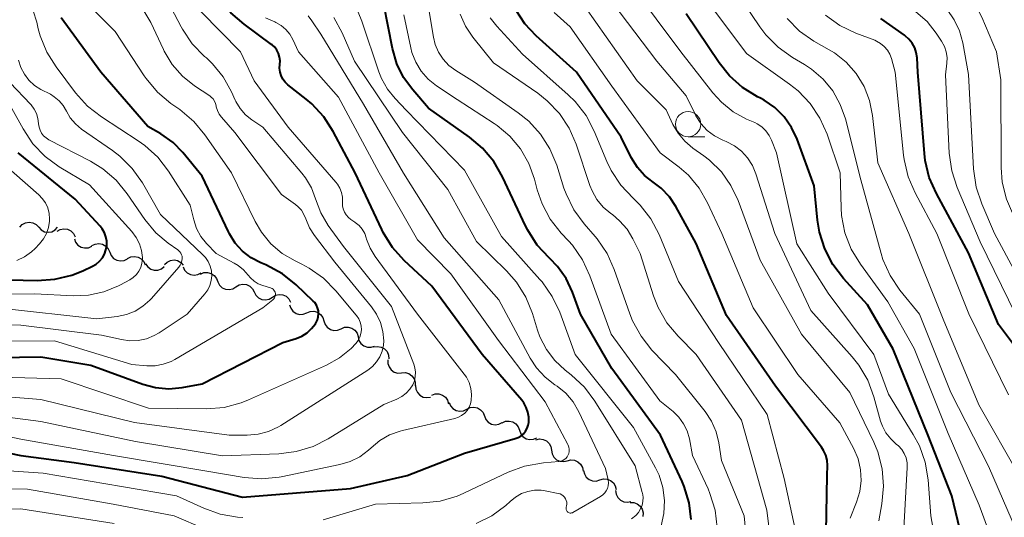
# Model space of a CAD drawing. Units: metres. Extents: x -62000 to -60337, y 22500 to 24000.
# Drawn here: x -61261 to -61163, y 22953 to 23002 of the extents above; entities that cross this region are included whole.
import ezdxf

# ---------------------------------------------------------------- set-up
doc = ezdxf.new("R2010")
doc.units = ezdxf.units.M
for name, color, linetype, lineweight in [('510200_細流', 7, 'Continuous', 30), ('633100_広葉樹林', 7, 'Continuous', 13), ('710100_等高線(計曲線)', 7, 'Continuous', 40), ('710200_等高線(主曲線)', 7, 'Continuous', 13)]:
    doc.layers.add(name, color=color, linetype=linetype, lineweight=lineweight)

msp = doc.modelspace()

# ---------------------------------------------------------------- linework, layer by layer
at = {"layer": '510200_細流', "linetype": 'Continuous', "lineweight": 30, "flags": 128}
for points in [[(-61261.102, 22981.61), (-61260.851, 22981.878), (-61260.527, 22982.05), (-61260.164, 22982.11), (-61259.802, 22982.05), (-61259.478, 22981.878), (-61259.227, 22981.61)], [(-61259.227, 22981.61), (-61258.976, 22981.342), (-61258.652, 22981.17), (-61258.29, 22981.11), (-61257.927, 22981.17), (-61257.603, 22981.342), (-61257.352, 22981.61)], [(-61257.41, 22981.207), (-61257.093, 22981.393), (-61256.734, 22981.466), (-61256.369, 22981.42), (-61256.038, 22981.26), (-61255.777, 22981.003), (-61255.612, 22980.675)], [(-61255.683, 22980.479), (-61255.56, 22980.133), (-61255.332, 22979.846), (-61255.023, 22979.647), (-61254.667, 22979.557), (-61254.301, 22979.586), (-61253.964, 22979.731)], [(-61253.942, 22979.786), (-61253.613, 22979.95), (-61253.25, 22979.999), (-61252.888, 22979.929), (-61252.57, 22979.747), (-61252.326, 22979.473), (-61252.184, 22979.134)], [(-61252.184, 22979.134), (-61252.042, 22978.796), (-61251.798, 22978.522), (-61251.479, 22978.34), (-61251.118, 22978.27), (-61250.754, 22978.318), (-61250.426, 22978.482)], [(-61250.42, 22978.499), (-61250.094, 22978.669), (-61249.731, 22978.724), (-61249.369, 22978.66), (-61249.047, 22978.484), (-61248.799, 22978.214), (-61248.651, 22977.878)], [(-61248.626, 22977.978), (-61248.415, 22977.677), (-61248.118, 22977.462), (-61247.768, 22977.352), (-61247.4, 22977.361), (-61247.056, 22977.486), (-61246.77, 22977.716)], [(-61246.754, 22977.904), (-61246.496, 22978.165), (-61246.167, 22978.328), (-61245.802, 22978.378), (-61245.442, 22978.308), (-61245.123, 22978.127), (-61244.88, 22977.852)], [(-61244.901, 22977.694), (-61244.747, 22977.36), (-61244.494, 22977.094), (-61244.17, 22976.923), (-61243.806, 22976.865), (-61243.445, 22976.926), (-61243.122, 22977.101)], [(-61243.171, 22976.975), (-61242.832, 22977.114), (-61242.466, 22977.136), (-61242.11, 22977.039), (-61241.806, 22976.834), (-61241.583, 22976.543), (-61241.466, 22976.195)], [(-61241.464, 22976.2), (-61241.295, 22975.875), (-61241.029, 22975.622), (-61240.696, 22975.467), (-61240.33, 22975.427), (-61239.972, 22975.506), (-61239.658, 22975.697)], [(-61239.658, 22975.697), (-61239.345, 22975.888), (-61238.986, 22975.966), (-61238.62, 22975.927), (-61238.288, 22975.772), (-61238.022, 22975.519), (-61237.852, 22975.193)], [(-61237.852, 22975.193), (-61237.682, 22974.868), (-61237.416, 22974.615), (-61237.084, 22974.46), (-61236.718, 22974.421), (-61236.36, 22974.499), (-61236.046, 22974.69)], [(-61236.046, 22974.69), (-61235.732, 22974.881), (-61235.374, 22974.96), (-61235.008, 22974.92), (-61234.675, 22974.765), (-61234.41, 22974.512), (-61234.24, 22974.187)], [(-61234.336, 22973.927), (-61234.224, 22973.577), (-61234.004, 22973.284), (-61233.702, 22973.075), (-61233.348, 22972.975), (-61232.981, 22972.992), (-61232.64, 22973.128)], [(-61232.64, 22973.128), (-61232.299, 22973.263), (-61231.933, 22973.281), (-61231.579, 22973.18), (-61231.277, 22972.972), (-61231.057, 22972.678), (-61230.944, 22972.329)], [(-61230.942, 22972.333), (-61230.825, 22971.985), (-61230.602, 22971.694), (-61230.297, 22971.489), (-61229.942, 22971.393), (-61229.576, 22971.415), (-61229.236, 22971.554)], [(-61229.236, 22971.554), (-61228.897, 22971.694), (-61228.53, 22971.715), (-61228.175, 22971.619), (-61227.871, 22971.414), (-61227.648, 22971.123), (-61227.531, 22970.775)], [(-61227.548, 22970.741), (-61227.458, 22970.385), (-61227.258, 22970.078), (-61226.97, 22969.85), (-61226.624, 22969.727), (-61226.257, 22969.72), (-61225.907, 22969.833)], [(-61225.967, 22969.744), (-61225.603, 22969.799), (-61225.243, 22969.733), (-61224.921, 22969.555), (-61224.674, 22969.284), (-61224.526, 22968.948), (-61224.495, 22968.582)], [(-61224.587, 22968.476), (-61224.591, 22968.109), (-61224.475, 22967.761), (-61224.255, 22967.468), (-61223.951, 22967.26), (-61223.598, 22967.161), (-61223.231, 22967.182)], [(-61223.231, 22967.182), (-61222.864, 22967.202), (-61222.511, 22967.103), (-61222.207, 22966.895), (-61221.987, 22966.602), (-61221.871, 22966.254), (-61221.875, 22965.887)], [(-61221.848, 22965.918), (-61221.811, 22965.552), (-61221.658, 22965.219), (-61221.406, 22964.952), (-61221.081, 22964.78), (-61220.719, 22964.72), (-61220.357, 22964.781)], [(-61220.241, 22964.965), (-61219.895, 22965.088), (-61219.529, 22965.093), (-61219.178, 22964.981), (-61218.884, 22964.762), (-61218.674, 22964.46), (-61218.574, 22964.107)], [(-61218.508, 22964.253), (-61218.372, 22963.912), (-61218.132, 22963.634), (-61217.817, 22963.447), (-61217.457, 22963.371), (-61217.092, 22963.413), (-61216.761, 22963.572)], [(-61216.761, 22963.572), (-61216.43, 22963.731), (-61216.066, 22963.773), (-61215.706, 22963.698), (-61215.39, 22963.51), (-61215.151, 22963.233), (-61215.014, 22962.892)], [(-61215.008, 22962.908), (-61214.868, 22962.568), (-61214.626, 22962.293), (-61214.309, 22962.108), (-61213.948, 22962.036), (-61213.584, 22962.082), (-61213.254, 22962.244)], [(-61213.261, 22962.227), (-61212.925, 22962.373), (-61212.559, 22962.403), (-61212.202, 22962.314), (-61211.893, 22962.116), (-61211.664, 22961.83), (-61211.539, 22961.484)], [(-61211.539, 22961.484), (-61211.415, 22961.139), (-61211.186, 22960.853), (-61210.877, 22960.654), (-61210.52, 22960.565), (-61210.154, 22960.595), (-61209.818, 22960.742)], [(-61209.922, 22960.538), (-61209.564, 22960.623), (-61209.199, 22960.588), (-61208.863, 22960.437), (-61208.595, 22960.188), (-61208.419, 22959.865), (-61208.358, 22959.503)], [(-61208.358, 22959.503), (-61208.296, 22959.141), (-61208.121, 22958.819), (-61207.852, 22958.569), (-61207.516, 22958.419), (-61207.151, 22958.384), (-61206.794, 22958.469)], [(-61206.794, 22958.469), (-61206.437, 22958.554), (-61206.072, 22958.519), (-61205.736, 22958.368), (-61205.467, 22958.119), (-61205.292, 22957.797), (-61205.23, 22957.435)], [(-61205.181, 22957.512), (-61205.101, 22957.154), (-61204.91, 22956.841), (-61204.628, 22956.606), (-61204.285, 22956.473), (-61203.919, 22956.456), (-61203.567, 22956.56)], [(-61203.567, 22956.56), (-61203.214, 22956.663), (-61202.848, 22956.647), (-61202.505, 22956.514), (-61202.223, 22956.278), (-61202.032, 22955.966), (-61201.952, 22955.607)], [(-61202.011, 22955.515), (-61201.959, 22955.152), (-61201.792, 22954.825), (-61201.53, 22954.568), (-61201.198, 22954.409), (-61200.834, 22954.365), (-61200.475, 22954.44)], [(-61200.555, 22954.339), (-61200.188, 22954.328), (-61199.845, 22954.199), (-61199.56, 22953.967), (-61199.365, 22953.656), (-61199.28, 22953.299), (-61199.315, 22952.933)]]:
    msp.add_lwpolyline(points, dxfattribs=at)
at = {"layer": '633100_広葉樹林', "linetype": 'Continuous', "lineweight": 13}
msp.add_line((-61194.81, 22990.58), (-61193.143, 22990.58), dxfattribs=at)
msp.add_circle((-61194.81, 22991.83), 1.25, dxfattribs=at)
at = {"layer": '710100_等高線(計曲線)', "linetype": 'Continuous', "lineweight": 40, "flags": 128}
for points, elevation in [([(-61232.68, 22994.32), (-61234.5, 22995.74), (-61234.77, 22996), (-61235, 22996.3), (-61235.17, 22996.64), (-61235.28, 22997), (-61235.33, 22997.37), (-61235.3, 22997.76), (-61235.28, 22998.12), (-61235.33, 22998.48), (-61235.43, 22998.83), (-61235.59, 22999.15), (-61235.81, 22999.45), (-61236.08, 22999.69), (-61236.14, 22999.74), (-61238.86, 23001.73), (-61240.17, 23002.87), (-61241.26, 23004.23), (-61242.08, 23005.71), (-61244, 23010), (-61244.73, 23011)], 440), ([(-61194.5, 22952.65), (-61194.7, 22954.31), (-61195.19, 22955.91), (-61195.4, 22956.4), (-61197.55, 22961), (-61202.39, 22967.61), (-61205.48, 22973), (-61206.28, 22975.19), (-61206.91, 22976.52), (-61207.76, 22977.72), (-61208.54, 22978.53), (-61208.59, 22978.57), (-61209.77, 22979.85), (-61210.72, 22981.32), (-61210.93, 22981.74), (-61213.21, 22986.61), (-61214.08, 22988.12), (-61215.2, 22989.45), (-61216.48, 22990.53), (-61220.57, 22993.43), (-61222.13, 22995.22), (-61223.03, 22996.45), (-61223.71, 22997.82), (-61224.14, 22999.33), (-61224.98, 23003.69)], 450), ([(-61199.12, 22986.75), (-61199.84, 22987.55), (-61200.44, 22988.51), (-61201.46, 22990.54), (-61205.87, 22997), (-61209.89, 23000.59), (-61210.99, 23001.76), (-61211.87, 23003.11)], 460), ([(-61232.61, 22971.16), (-61232.15, 22971.57), (-61231.78, 22972.05), (-61231.7, 22972.18), (-61231.57, 22972.45), (-61231.49, 22972.74), (-61231.46, 22973.04), (-61231.48, 22973.34), (-61231.56, 22973.63), (-61231.68, 22973.9), (-61231.85, 22974.15), (-61231.99, 22974.3), (-61233.67, 22975.9), (-61235.04, 22976.98), (-61236.68, 22977.87), (-61237.19, 22978.08), (-61238.15, 22978.58), (-61239, 22979.25), (-61239.73, 22980.05), (-61240.31, 22980.96), (-61240.4, 22981.15), (-61243, 22986.66), (-61244.92, 22989.01), (-61245.89, 22990.01), (-61247.12, 22990.88), (-61248.39, 22991.61), (-61253.06, 22997), (-61257, 23002.38)], 430), ([(-61174.46, 22969.54), (-61177, 22973.93), (-61179.38, 22976.53), (-61180.45, 22977.92), (-61181.25, 22979.46), (-61181.78, 22981.12), (-61181.97, 22982.33), (-61182.29, 22985.71), (-61183.99, 22990.33), (-61184.54, 22991.5), (-61185.28, 22992.56), (-61186.2, 22993.47), (-61187.26, 22994.21), (-61187.63, 22994.41), (-61187.91, 22994.55), (-61189.4, 22995.46), (-61190.7, 22996.62), (-61191.74, 22997.92), (-61195, 23002.77)], 470), ([(-61160.64, 22967.47), (-61164.02, 22971.98), (-61167, 22979.09), (-61170.18, 22984.95), (-61170.88, 22986.55), (-61171.28, 22988.24), (-61171.36, 22988.92), (-61172.01, 22997), (-61172.1, 22998.41), (-61172.17, 22998.92), (-61172.33, 22999.41), (-61172.58, 22999.86), (-61172.9, 23000.26), (-61173.28, 23000.6), (-61173.33, 23000.64), (-61175.69, 23002.31)], 480), ([(-61269.71, 22960.78), (-61261, 22958.97), (-61255.71, 22958.29), (-61247, 22956.94), (-61239, 22954.86), (-61228.3, 22955.7), (-61222.66, 22957), (-61217, 22959.22), (-61211.96, 22960.66), (-61211.66, 22960.77), (-61211.38, 22960.94), (-61211.13, 22961.15), (-61210.93, 22961.4), (-61210.77, 22961.69), (-61210.66, 22961.99), (-61210.62, 22962.26), (-61210.61, 22962.77), (-61210.69, 22963.27), (-61210.86, 22963.75), (-61211.1, 22964.19), (-61211.31, 22964.47), (-61215.24, 22969), (-61220.23, 22975.77), (-61222.96, 22978.31), (-61224.13, 22979.6), (-61225.05, 22981.08), (-61225.2, 22981.38), (-61227.84, 22987), (-61230, 22991.11), (-61230.95, 22992.57), (-61232.13, 22993.85), (-61232.68, 22994.32)], 440), ([(-61265, 22976.48), (-61259.37, 22976.34), (-61257.63, 22976.45), (-61255.93, 22976.86), (-61254.86, 22977.29), (-61253.9, 22977.74), (-61253.52, 22977.96), (-61253.19, 22978.24), (-61252.91, 22978.57), (-61252.7, 22978.95), (-61252.55, 22979.36), (-61252.47, 22979.79), (-61252.47, 22980.23), (-61252.55, 22980.66), (-61252.7, 22981.07), (-61252.92, 22981.45), (-61253.13, 22981.71), (-61255.62, 22984.38), (-61261.27, 22989)], 420), ([(-61181.16, 22949.5), (-61181, 22957), (-61180.99, 22958), (-61181.03, 22958.51), (-61181.16, 22959.01), (-61181.37, 22959.48), (-61181.59, 22959.8), (-61186.15, 22965.85), (-61191, 22972.88), (-61194.01, 22979.99), (-61196.02, 22983.68), (-61196.67, 22984.64), (-61197.47, 22985.48), (-61198.26, 22986.08), (-61199.12, 22986.75)], 460), ([(-61273.76, 22968.55), (-61259, 22968.75), (-61254.06, 22967.94), (-61248.91, 22966.07), (-61247.64, 22965.73), (-61246.33, 22965.61), (-61245, 22965.73), (-61243, 22966.09), (-61235, 22970.2), (-61233.7, 22970.6), (-61233.13, 22970.83), (-61232.61, 22971.16)], 430), ([(-61166.86, 22947.56), (-61168.65, 22955), (-61171, 22960.97), (-61174.46, 22969.54)], 470)]:
    msp.add_lwpolyline(points, dxfattribs=dict(at, elevation=elevation))
at = {"layer": '710200_等高線(主曲線)', "linetype": 'Continuous', "lineweight": 13, "flags": 128}
for points, elevation in [([(-61237.75, 22982.19), (-61240.1, 22987), (-61242.73, 22990.77), (-61243.84, 22992.11), (-61245.23, 22993.27), (-61246.11, 22993.89), (-61247.45, 22995), (-61248.58, 22996.34), (-61248.78, 22996.63), (-61251.63, 23001), (-61254.22, 23003.59), (-61255.34, 23004.93), (-61256.21, 23006.44), (-61256.38, 23006.84), (-61258.36, 23011.64), (-61263, 23018.07)], 432), ([(-61269.72, 22963.73), (-61259, 22962.37), (-61249.63, 22960.37), (-61241, 22958.96), (-61235.4, 22959.16), (-61233.67, 22959.37), (-61232.01, 22959.88), (-61230.5, 22960.64), (-61225, 22964.04), (-61223.7, 22964.57), (-61223.22, 22964.82), (-61222.79, 22965.15), (-61222.42, 22965.55), (-61222.13, 22966), (-61221.96, 22966.4), (-61221.87, 22966.82), (-61221.84, 22967.25), (-61221.9, 22967.68), (-61222.01, 22968.05), (-61224.24, 22973.76), (-61229, 22979.71), (-61230.5, 22981.8), (-61231.24, 22983.04), (-61231.76, 22984.42), (-61232.16, 22985.51), (-61232.75, 22986.51), (-61233.11, 22986.97), (-61237, 22991.53), (-61238.09, 22992.26), (-61238.72, 22992.77), (-61239.25, 22993.37), (-61239.66, 22994.06), (-61239.73, 22994.21), (-61240.11, 22995.05), (-61240.92, 22996.52), (-61241.98, 22997.82), (-61242.59, 22998.4), (-61242.77, 22998.55), (-61243.99, 22999.8), (-61244.97, 23001.24), (-61245.09, 23001.47), (-61249, 23008.92)], 436), ([(-61226.12, 22967.82), (-61225.71, 22968.27), (-61225.39, 22968.77), (-61225.16, 22969.33), (-61225.03, 22969.91), (-61225, 22970.36), (-61225.08, 22971.28), (-61225.32, 22972.17), (-61225.71, 22973), (-61226.2, 22973.71), (-61229.85, 22978.15), (-61231.88, 22980.81), (-61232.37, 22981.57), (-61232.73, 22982.44), (-61232.91, 22982.89), (-61233.16, 22983.29), (-61233.48, 22983.65), (-61233.76, 22983.88), (-61235.14, 22984.86), (-61239.78, 22991), (-61241.1, 22992.52), (-61241.33, 22992.83), (-61241.5, 22993.17), (-61241.61, 22993.55), (-61241.63, 22993.64), (-61241.69, 22993.89), (-61241.79, 22994.12), (-61241.93, 22994.33), (-61242.11, 22994.52), (-61242.26, 22994.63), (-61243.76, 22995.64), (-61244.96, 22996.6), (-61245.97, 22997.76), (-61246.77, 22999.08), (-61246.84, 22999.22), (-61248.1, 23001.9), (-61251.85, 23008.15)], 434), ([(-61161.69, 22950.31), (-61165, 22957.93), (-61168.76, 22965.24), (-61171.86, 22973), (-61173.79, 22975.39), (-61174.77, 22976.83), (-61175.48, 22978.42), (-61175.66, 22979), (-61177.69, 22986.31), (-61179.21, 22992.35), (-61179.71, 22993.79), (-61180.45, 22995.12), (-61181.41, 22996.29), (-61182.56, 22997.29), (-61183.26, 22997.74), (-61184.45, 22998.44), (-61185.87, 22999.45), (-61187.09, 23000.7), (-61187.68, 23001.47), (-61191, 23006.4)], 474), ([(-61188.52, 22945.41), (-61189.26, 22953), (-61191.51, 22958.49), (-61191.77, 22960.23), (-61192.03, 22961.34), (-61192.48, 22962.38), (-61193.13, 22963.35), (-61196.05, 22967), (-61198.39, 22969.44), (-61199.48, 22970.8), (-61200.31, 22972.33), (-61200.59, 22973.03), (-61202.13, 22977.43), (-61202.85, 22979.01), (-61203.84, 22980.45), (-61204.02, 22980.68), (-61205.13, 22981.94), (-61206.15, 22983.35), (-61206.92, 22984.92), (-61207.12, 22985.49), (-61207.84, 22987.76), (-61208.51, 22989.37), (-61209.44, 22990.84), (-61210.62, 22992.12), (-61211.65, 22992.94), (-61216.01, 22995.99), (-61217.86, 22997.14), (-61218.53, 22997.65), (-61219.1, 22998.26), (-61219.56, 22998.96), (-61219.89, 22999.73), (-61220.06, 23000.44), (-61220.81, 23005)], 454), ([(-61186.53, 22990.23), (-61186.77, 22990.72), (-61187.09, 22991.16), (-61187.49, 22991.55), (-61187.95, 22991.85), (-61188.2, 22991.98), (-61189, 22992.33), (-61190.33, 22993.06), (-61191.51, 22994), (-61192.35, 22994.93), (-61195.53, 22999), (-61200.43, 23005.57)], 468), ([(-61145.02, 22951), (-61149.4, 22958.6), (-61153.09, 22966.91), (-61157.49, 22973), (-61160.48, 22979), (-61162.54, 22982.78), (-61163.23, 22984.38), (-61163.64, 22986.07), (-61163.76, 22987.53), (-61163.78, 22996.22), (-61164.21, 22999), (-61165.67, 23002.44), (-61166.49, 23003.98), (-61167.56, 23005.36)], 486), ([(-61178.54, 22968.77), (-61182.63, 22973.37), (-61186.21, 22981), (-61188.08, 22986.91), (-61188.42, 22987.73), (-61188.9, 22988.48), (-61189.5, 22989.14), (-61190.21, 22989.68), (-61191.02, 22990.1), (-61191.37, 22990.24), (-61192.19, 22990.66), (-61192.91, 22991.21), (-61193.54, 22991.88), (-61194.03, 22992.65), (-61194.12, 22992.82), (-61195, 22994.64), (-61197.92, 22998.08), (-61203, 23004.81)], 466), ([(-61163.82, 22948.3), (-61165.95, 22954.05), (-61169, 22961.16), (-61172.4, 22969.6), (-61175, 22974.23), (-61177.72, 22977.95), (-61178.62, 22979.44), (-61179.25, 22981.07), (-61179.59, 22982.78), (-61179.64, 22983.55), (-61179.74, 22987), (-61181.03, 22990.83), (-61181.73, 22992.43), (-61182.69, 22993.88), (-61183.89, 22995.15), (-61184.74, 22995.81), (-61189, 22998.82), (-61193.36, 23004.64)], 472), ([(-61273.23, 22970.24), (-61257.66, 22970.34), (-61249.98, 22968.02), (-61248.49, 22967.89), (-61247.67, 22967.89), (-61246.87, 22968.03), (-61246.1, 22968.31), (-61245.71, 22968.51), (-61237, 22973.62), (-61236, 22974.42), (-61235.91, 22974.5), (-61235.84, 22974.6), (-61235.79, 22974.71), (-61235.76, 22974.82), (-61235.75, 22974.93), (-61235.75, 22975.05), (-61235.78, 22975.17), (-61235.83, 22975.27), (-61235.9, 22975.37), (-61235.98, 22975.46), (-61236.07, 22975.53), (-61236.18, 22975.58), (-61236.23, 22975.6), (-61237, 22975.83), (-61237.45, 22976.01), (-61237.86, 22976.26), (-61238.22, 22976.59), (-61238.45, 22976.86), (-61238.9, 22977.39), (-61239.44, 22977.83), (-61239.83, 22978.06), (-61241.62, 22979), (-61242.57, 22980), (-61243.13, 22980.71), (-61243.56, 22981.5), (-61243.84, 22982.34), (-61244.2, 22983.8), (-61246.35, 22987.17), (-61247.41, 22988.55), (-61248.7, 22989.73), (-61249.35, 22990.18), (-61253, 22992.55), (-61254.38, 22993.62), (-61255.56, 22994.92), (-61257.5, 22997.51), (-61258.43, 22998.98), (-61259.08, 23000.6), (-61259.27, 23001.29), (-61259.41, 23001.93), (-61259.78, 23003.06)], 428), ([(-61216.53, 22963.78), (-61216.39, 22964.12), (-61216.32, 22964.44), (-61216.29, 22965.04), (-61216.36, 22965.63), (-61216.53, 22966.21), (-61216.8, 22966.74), (-61217.01, 22967.04), (-61221.66, 22973), (-61225.84, 22978.71), (-61226.35, 22979.54), (-61226.7, 22980.44), (-61226.73, 22980.55), (-61226.89, 22981), (-61227.14, 22981.42), (-61227.45, 22981.78), (-61227.82, 22982.09), (-61227.87, 22982.13), (-61228.25, 22982.38), (-61228.51, 22982.59), (-61228.72, 22982.84), (-61228.9, 22983.12), (-61229.02, 22983.43), (-61229.08, 22983.75), (-61229.09, 22984.08), (-61229.09, 22984.12), (-61229.09, 22984.58), (-61229.18, 22985.04), (-61229.34, 22985.48), (-61229.57, 22985.88), (-61229.74, 22986.09), (-61234.48, 22991.52), (-61237.86, 22996.14), (-61239.21, 22999), (-61243.15, 23003)], 438), ([(-61197.48, 22952), (-61197.2, 22953.25), (-61197.14, 22954.53), (-61197.31, 22955.81), (-61197.69, 22957.03), (-61198.04, 22957.76), (-61200.23, 22961.77), (-61206.01, 22969), (-61207.54, 22973.18), (-61208.28, 22974.76), (-61209.28, 22976.19), (-61209.5, 22976.44), (-61213.32, 22980.68), (-61217, 22987.28), (-61222.77, 22993.23), (-61223.88, 22994.38), (-61224.64, 22995.3), (-61225.23, 22996.35), (-61225.5, 22997.03), (-61227.16, 23002.05), (-61227.85, 23003.65)], 448), ([(-61177.77, 22955.41), (-61177.64, 22956.5), (-61177.7, 22957.58), (-61177.95, 22958.65), (-61178.38, 22959.66), (-61179.77, 22962.23), (-61183.94, 22967), (-61188.37, 22973.63), (-61191.46, 22981), (-61192.87, 22984.02), (-61193.7, 22985.47), (-61194.78, 22986.76), (-61195.71, 22987.57), (-61197.57, 22989), (-61202.39, 22995.61), (-61206.52, 23001.48), (-61208.1, 23002.9)], 462), ([(-61191.51, 22987.09), (-61192.68, 22988.25), (-61193.25, 22988.68), (-61194.33, 22989.44), (-61195.14, 22990.13), (-61195.81, 22990.94), (-61196.32, 22991.81), (-61197, 22993.25), (-61199.87, 22996.13), (-61205, 23003.4)], 464), ([(-61169.14, 22997.89), (-61169.12, 22998.45), (-61169.2, 22999), (-61169.37, 22999.52), (-61169.66, 23000.05), (-61170.19, 23000.84), (-61171.11, 23001.99), (-61172.22, 23002.96)], 482), ([(-61160.43, 22973.57), (-61164.4, 22981), (-61165.68, 22983.94), (-61166.24, 22985.59), (-61166.5, 22987.4), (-61167, 22996.76), (-61167.56, 22999.88), (-61167.89, 23001.07), (-61168.41, 23002.18), (-61169.12, 23003.18)], 484), ([(-61231, 22952.6), (-61225.83, 22954.17), (-61221.13, 22954.28), (-61219.4, 22954.47), (-61217.73, 22954.96), (-61217.07, 22955.24), (-61212.66, 22957.33), (-61211.03, 22957.94), (-61209.16, 22958.27), (-61207.62, 22958.39), (-61207.43, 22958.42), (-61207.25, 22958.48), (-61207.09, 22958.58), (-61206.94, 22958.7), (-61206.82, 22958.84), (-61206.73, 22958.99), (-61206.65, 22959.19), (-61206.61, 22959.39), (-61206.61, 22959.6), (-61206.64, 22959.81), (-61206.7, 22960.01), (-61206.75, 22960.09), (-61209, 22964.29), (-61213.62, 22970.38), (-61218.33, 22977), (-61221.65, 22980.35), (-61225.46, 22987), (-61229.48, 22994.52), (-61233.44, 22999), (-61234.01, 23000.21), (-61234.31, 23000.75), (-61234.71, 23001.22), (-61235.18, 23001.61), (-61235.71, 23001.92), (-61235.8, 23001.96), (-61236.73, 23002.36)], 442), ([(-61207.35, 22955.1), (-61207.2, 22954.99), (-61207.07, 22954.86), (-61206.97, 22954.7), (-61206.9, 22954.54), (-61206.85, 22954.36), (-61206.84, 22954.17), (-61206.86, 22953.99), (-61206.89, 22953.87), (-61206.91, 22953.8), (-61206.91, 22953.72), (-61206.9, 22953.64), (-61206.88, 22953.56), (-61206.84, 22953.49), (-61206.79, 22953.43), (-61206.74, 22953.37), (-61206.67, 22953.33), (-61206.6, 22953.3), (-61206.52, 22953.28), (-61206.44, 22953.28), (-61206.36, 22953.29), (-61206.28, 22953.31), (-61206.23, 22953.34), (-61203.49, 22954.92), (-61203.27, 22955.08), (-61203.08, 22955.27), (-61202.92, 22955.49), (-61202.81, 22955.73), (-61202.74, 22955.99), (-61202.72, 22956.26), (-61202.74, 22956.53), (-61202.75, 22956.59), (-61203, 22957.7), (-61205.65, 22963.32), (-61206.22, 22964.29), (-61206.95, 22965.15), (-61207.81, 22965.86), (-61208.02, 22966), (-61209, 22966.76), (-61209.84, 22967.67), (-61210.47, 22968.64), (-61213.57, 22974.43), (-61219, 22980.57), (-61223.04, 22986.96), (-61227, 22993.8), (-61231.24, 23000.76), (-61232.12, 23002.08), (-61232.51, 23002.56)], 444), ([(-61229.13, 23000.88), (-61229.96, 23002.41)], 446), ([(-61191.93, 22951.84), (-61192.14, 22953.57), (-61192.65, 22955.23), (-61192.83, 22955.67), (-61194.36, 22959), (-61194.68, 22960.65), (-61194.9, 22961.42), (-61195.25, 22962.14), (-61195.73, 22962.79), (-61196.3, 22963.35), (-61197.6, 22964.4), (-61202.44, 22971), (-61204.55, 22976.81), (-61205.28, 22978.39), (-61206.28, 22979.82), (-61206.66, 22980.25), (-61207.4, 22981.04), (-61208.48, 22982.41), (-61209.3, 22983.94), (-61209.77, 22985.31), (-61210.06, 22986.39), (-61210.62, 22987.94), (-61211.44, 22989.37), (-61212.5, 22990.63), (-61213.76, 22991.69), (-61214.06, 22991.89), (-61217.73, 22994.27), (-61219.78, 22995.63), (-61220.59, 22996.29), (-61221.28, 22997.08), (-61221.83, 22997.98), (-61222.21, 22998.95), (-61222.32, 22999.41), (-61223, 23002.67)], 452), ([(-61204.55, 22985.76), (-61205.92, 22989.84), (-61206.62, 22991.43), (-61207.58, 22992.89), (-61208.78, 22994.15), (-61209.73, 22994.89), (-61214.1, 22997.9), (-61216.16, 23000.45), (-61216.89, 23001.53), (-61217.42, 23002.73)], 456), ([(-61183.6, 22948.95), (-61185.29, 22956.71), (-61186.95, 22963.05), (-61191.8, 22970.2), (-61195.75, 22976.25), (-61197.69, 22980.9), (-61198.5, 22982.44), (-61199.56, 22983.81), (-61200.27, 22984.51), (-61201.47, 22985.78), (-61202.43, 22987.23), (-61202.86, 22988.12), (-61204.12, 22991.15), (-61204.93, 22992.69), (-61206, 22994.07), (-61206.69, 22994.75), (-61211.22, 22998.78), (-61213.79, 23001.53), (-61214.44, 23002.36)], 458), ([(-61161.97, 22957), (-61165.98, 22964.02), (-61169.5, 22972.5), (-61172.91, 22981), (-61175.99, 22988.01), (-61176.51, 22992.69), (-61176.81, 22994.16), (-61177.35, 22995.56), (-61178.14, 22996.84), (-61179.13, 22997.96), (-61180.3, 22998.9), (-61180.81, 22999.21), (-61182.32, 23000.07), (-61183.75, 23001.06), (-61184.99, 23002.29)], 476), ([(-61163.03, 22965), (-61166.96, 22973.04), (-61170.12, 22981), (-61172.28, 22985.02), (-61172.97, 22986.62), (-61173.37, 22988.32), (-61173.43, 22988.75), (-61174.26, 22997), (-61174.63, 22998.33), (-61174.8, 22998.77), (-61175.04, 22999.18), (-61175.35, 22999.54), (-61175.71, 22999.84), (-61176.13, 23000.07), (-61176.29, 23000.14), (-61178.18, 23000.86), (-61179.75, 23001.62), (-61181.17, 23002.64)], 478), ([(-61200.43, 22952.71), (-61200, 22953.05), (-61199.73, 22953.35), (-61199.52, 22953.69), (-61199.37, 22954.05), (-61199.29, 22954.44), (-61199.28, 22954.84), (-61199.33, 22955.24), (-61199.35, 22955.31), (-61200.05, 22957.95), (-61204.06, 22964.37), (-61205.1, 22965.76), (-61206.41, 22966.98), (-61207, 22967.44), (-61208.02, 22968.39), (-61208.86, 22969.5), (-61209.5, 22970.74), (-61209.74, 22971.41), (-61210.25, 22973.07), (-61210.91, 22974.69), (-61211.83, 22976.17), (-61212.83, 22977.3), (-61215.8, 22980.2), (-61218.65, 22985.35), (-61223.15, 22991), (-61227.91, 22998.09), (-61229.13, 23000.88)], 446), ([(-61272.93, 22971.99), (-61261, 22971.9), (-61253, 22970.93), (-61251, 22970.47), (-61250.18, 22970.35), (-61249.35, 22970.38), (-61248.53, 22970.56), (-61247.76, 22970.87), (-61247.29, 22971.14), (-61244.49, 22973), (-61242.75, 22975.02), (-61242.46, 22975.41), (-61242.25, 22975.85), (-61242.11, 22976.32), (-61242.06, 22976.81), (-61242.1, 22977.29), (-61242.22, 22977.76), (-61242.42, 22978.21), (-61242.69, 22978.61), (-61242.93, 22978.88), (-61247.13, 22982.87), (-61248.94, 22986), (-61249.94, 22987.43), (-61251.18, 22988.66), (-61251.9, 22989.21), (-61254.97, 22991.34), (-61255.58, 22991.85), (-61256.09, 22992.45), (-61256.48, 22993.13), (-61256.8, 22993.67), (-61257.2, 22994.15), (-61257.68, 22994.55), (-61258.07, 22994.79), (-61259, 22995.27), (-61259.63, 22995.67), (-61260.19, 22996.18), (-61260.65, 22996.78), (-61261, 22997.44), (-61261.22, 22998.16)], 426), ([(-61151, 22951.58), (-61154.93, 22959.07), (-61156.39, 22964.71), (-61156.97, 22966.35), (-61157.82, 22967.87), (-61158.64, 22968.91), (-61162.34, 22973), (-61165.83, 22980.17), (-61168.12, 22985.54), (-61168.66, 22987.19), (-61168.91, 22988.97), (-61169.28, 22996.72), (-61169.14, 22997.89)], 482), ([(-61248.94, 22978.6), (-61249.03, 22979.3), (-61249.24, 22979.98), (-61249.56, 22980.61), (-61250, 22981.19), (-61254.2, 22985.8), (-61257.18, 22987.61), (-61258.59, 22988.64), (-61259.8, 22989.89), (-61260.78, 22991.36), (-61263, 22995.41)], 422), ([(-61248.88, 22973.78), (-61248.19, 22974.39), (-61248.04, 22974.55), (-61245.34, 22977.64), (-61245.2, 22977.84), (-61245.09, 22978.05), (-61245.03, 22978.29), (-61245, 22978.53), (-61245, 22978.55), (-61245.01, 22978.73), (-61245.06, 22978.89), (-61245.13, 22979.05), (-61245.23, 22979.19), (-61245.36, 22979.32), (-61245.42, 22979.37), (-61246.38, 22980.04), (-61247.61, 22981.07), (-61248.7, 22982.39), (-61250.44, 22984.92), (-61251.55, 22986.27), (-61252.87, 22987.4), (-61254.1, 22988.16), (-61258.23, 22990.29), (-61258.5, 22990.46), (-61258.74, 22990.68), (-61258.94, 22990.94), (-61259.09, 22991.23), (-61259.19, 22991.54), (-61259.24, 22991.86), (-61259.24, 22991.9), (-61259.3, 22992.4), (-61259.44, 22992.88), (-61259.67, 22993.33), (-61259.97, 22993.74), (-61260.03, 22993.8), (-61262.06, 22995.94)], 424), ([(-61169.77, 22947.61), (-61170.72, 22953), (-61171, 22956.59), (-61171.29, 22958.31), (-61171.87, 22959.95), (-61172.47, 22961.06), (-61174.94, 22965.06), (-61176.37, 22969), (-61180.91, 22975.09), (-61184.03, 22979.97), (-61186.05, 22989), (-61186.53, 22990.23)], 468), ([(-61261.4, 22978.3), (-61260.64, 22978.67), (-61259.94, 22979.16), (-61259.57, 22979.51), (-61259.14, 22979.96), (-61258.74, 22980.45), (-61258.44, 22981), (-61258.24, 22981.6), (-61258.15, 22982.22), (-61258.14, 22982.43), (-61258.18, 22982.98), (-61258.32, 22983.52), (-61258.55, 22984.02), (-61258.87, 22984.47), (-61259.21, 22984.82), (-61263, 22988.17)], 418), ([(-61175.89, 22952.51), (-61175.58, 22954.2), (-61175.42, 22955.94), (-61175.56, 22957.67), (-61176, 22959.36), (-61176.4, 22960.3), (-61178.76, 22965.24), (-61183.55, 22971), (-61187.65, 22978.35), (-61189.85, 22984.27), (-61190.56, 22985.75), (-61191.51, 22987.09)], 464), ([(-61186.51, 22949.49), (-61187, 22953.58), (-61189.52, 22962.48), (-61194, 22969), (-61195.8, 22970.8), (-61196.91, 22972.14), (-61197.78, 22973.65), (-61198.23, 22974.8), (-61199.57, 22979), (-61200.29, 22980.46), (-61200.86, 22981.41), (-61201.6, 22982.26), (-61202.32, 22982.86), (-61202.48, 22982.97), (-61203.23, 22983.61), (-61203.85, 22984.37), (-61204.34, 22985.22), (-61204.55, 22985.76)], 456), ([(-61272.64, 22967), (-61257, 22966.58), (-61248.33, 22963.67), (-61242.57, 22963.62), (-61240.83, 22963.76), (-61239.14, 22964.2), (-61238.41, 22964.49), (-61230.69, 22967.93), (-61229.38, 22968.66), (-61228.22, 22969.6), (-61227.77, 22970.08), (-61227.54, 22970.38), (-61227.37, 22970.72), (-61227.27, 22971.08), (-61227.22, 22971.45), (-61227.25, 22971.83), (-61227.33, 22972.19), (-61227.48, 22972.54), (-61227.69, 22972.85), (-61227.72, 22972.89), (-61229.74, 22975.32), (-61230.97, 22976.56), (-61232.39, 22977.56), (-61233.11, 22977.94), (-61233.8, 22978.27), (-61235.07, 22979.02), (-61236.19, 22979.98), (-61237.13, 22981.12), (-61237.75, 22982.19)], 432), ([(-61265.03, 22974.97), (-61259.61, 22975), (-61255.82, 22974.82), (-61254.27, 22974.87), (-61252.75, 22975.2), (-61251.3, 22975.79), (-61251.1, 22975.9), (-61250.2, 22976.4), (-61249.85, 22976.63), (-61249.54, 22976.92), (-61249.29, 22977.26), (-61249.11, 22977.63), (-61248.99, 22978.04), (-61248.94, 22978.46), (-61248.94, 22978.6)], 422), ([(-61263, 22973.58), (-61253.47, 22972.53), (-61251.43, 22972.77), (-61250.53, 22972.95), (-61249.67, 22973.29), (-61248.88, 22973.78)], 424), ([(-61173.46, 22950.54), (-61173.08, 22957.79), (-61173.09, 22958.27), (-61173.19, 22958.74), (-61173.37, 22959.18), (-61173.62, 22959.59), (-61173.94, 22959.94), (-61174.16, 22960.12), (-61174.71, 22960.63), (-61175.18, 22961.22), (-61175.53, 22961.89), (-61175.71, 22962.4), (-61176.38, 22964.81), (-61176.99, 22966.44), (-61177.88, 22967.94), (-61178.54, 22968.77)], 466), ([(-61308.6, 22951), (-61297, 22954.39), (-61289, 22957.98), (-61285.73, 22958.51), (-61284.04, 22958.94), (-61282.46, 22959.66), (-61281.02, 22960.64), (-61280.54, 22961.05), (-61278.62, 22962.84), (-61277.25, 22963.91), (-61275.71, 22964.72), (-61274.05, 22965.26), (-61272.32, 22965.5), (-61271.04, 22965.48), (-61259, 22964.54), (-61249.73, 22962.27), (-61240.33, 22961), (-61238.54, 22961), (-61237.47, 22961.09), (-61236.43, 22961.37), (-61235.45, 22961.83), (-61235.22, 22961.97), (-61226.59, 22967.46), (-61226.12, 22967.82)], 434), ([(-61271.62, 22962.84), (-61261, 22960.62), (-61251.82, 22959), (-61242.56, 22957.44), (-61238.85, 22956.82), (-61237.11, 22956.68), (-61235.38, 22956.84), (-61235.16, 22956.88), (-61229.34, 22958.08), (-61228.32, 22958.39), (-61227.36, 22958.87), (-61226.5, 22959.51), (-61226.24, 22959.76), (-61225.39, 22960.47), (-61224.42, 22961.03), (-61223.37, 22961.41), (-61223.15, 22961.47), (-61217.94, 22962.67), (-61217.59, 22962.79), (-61217.27, 22962.96), (-61216.97, 22963.19), (-61216.73, 22963.46), (-61216.53, 22963.78)], 438), ([(-61269, 22957.92), (-61258.77, 22957.23), (-61251, 22955.92), (-61245.56, 22955), (-61242.85, 22953.75), (-61241.21, 22953.16), (-61239.49, 22952.87), (-61238.97, 22952.84)], 442), ([(-61281, 22949.04), (-61271.29, 22954.43), (-61269.7, 22955.14), (-61268.01, 22955.56), (-61266.38, 22955.68), (-61260.35, 22955.65), (-61251.84, 22954.16), (-61245.79, 22953), (-61242.7, 22951.67)], 444), ([(-61215.82, 22952.25), (-61214.27, 22953.02), (-61212.88, 22954.04), (-61212.46, 22954.44), (-61211.94, 22954.87), (-61211.35, 22955.21), (-61210.72, 22955.43), (-61210.06, 22955.55), (-61209.39, 22955.55), (-61208.99, 22955.49), (-61207.69, 22955.23), (-61207.51, 22955.18), (-61207.35, 22955.1)], 444), ([(-61178.74, 22952.76), (-61178.09, 22954.37), (-61177.77, 22955.41)], 462), ([(-61269.91, 22952.71), (-61268.27, 22953.28), (-61266.55, 22953.56), (-61266.06, 22953.59), (-61261, 22953.71), (-61251.74, 22952.26)], 446)]:
    msp.add_lwpolyline(points, dxfattribs=dict(at, elevation=elevation))

doc.saveas('drawing.dxf')
